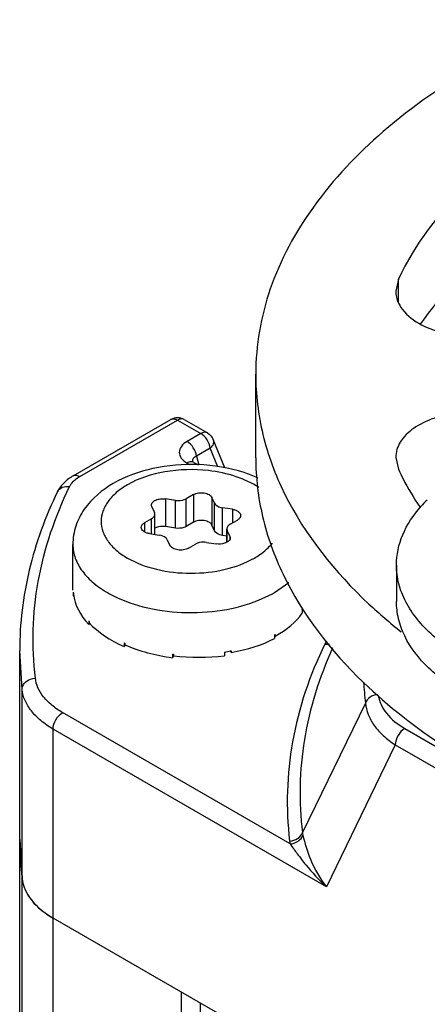
# Model space of a CAD drawing. Units: inches. Extents: x 0.5 to 33.6, y 0.5 to 21.6.
# Drawn here: x 29.5 to 29.5, y 11.4 to 11.6 of the extents above; entities that cross this region are included whole.
import ezdxf

# ---------------------------------------------------------------- set-up
doc = ezdxf.new("R2010")
doc.units = ezdxf.units.IN
doc.header["$LTSCALE"] = 1.87
doc.header["$MEASUREMENT"] = 0
doc.layers.get('0').update_dxf_attribs({"linetype": 'CONTINUOUS'})
doc.layers.add('AXIS', color=7, linetype='CONTINUOUS')

msp = doc.modelspace()

# ---------------------------------------------------------------- linework, layer by layer
at = {"color": 7, "linetype": 'CONTINUOUS'}
for p, q in [((29.5096325108, 11.4711088231), (29.5096325108, 11.4895926377)), ((29.4692822796, 11.4671264775), (29.490871113, 11.4795907219)), ((29.4707586509, 11.4669802444), (29.4923474844, 11.4794444888)), ((29.4923474844, 11.4794444888), (29.4975010296, 11.4764691553)), ((29.4938238373, 11.4795907325), (29.4989773825, 11.4766153991)), ((29.4975010296, 11.4764691553), (29.4944673895, 11.4747176928)), ((29.5027987551, 11.4688828058), (29.5002354307, 11.475172592)), ((29.4995672093, 11.4732123698), (29.4965335539, 11.4714608985)), ((29.4965335539, 11.4714608985), (29.4970522501, 11.4695407608)), ((29.5012270726, 11.4691394616), (29.4995672093, 11.4732123698)), ((29.4944560978, 11.469951912), (29.4950004038, 11.4696376643)), ((29.4959324507, 11.4700981557), (29.4968841587, 11.4695486993)), ((29.4958518426, 11.4629724192), (29.4942566271, 11.4620514266)), ((29.4958518426, 11.4629724192), (29.4958518426, 11.4568486511)), ((29.486687096, 11.4602809257), (29.4866032871, 11.4606493926)), ((29.4897007273, 11.4620208362), (29.4897007273, 11.455897068)), ((29.4918798438, 11.4616837361), (29.4897007273, 11.4620208362)), ((29.4918798438, 11.455559968), (29.4918798438, 11.4616837361)), ((29.4942566271, 11.4559276585), (29.4942566271, 11.4620514266)), ((29.4999685613, 11.4623355804), (29.4999685613, 11.4562118122)), ((29.5005524622, 11.4610774877), (29.4999685613, 11.4623355804)), ((29.5005524622, 11.4549537196), (29.5005524622, 11.4610774877)), ((29.486687096, 11.4602809257), (29.4872709969, 11.459022833)), ((29.4873548435, 11.4586551426), (29.4872709969, 11.459022833)), ((29.4873548435, 11.4541652526), (29.4873548435, 11.4586551425)), ((29.5022923976, 11.4539491901), (29.5022923976, 11.4600729583)), ((29.504471514, 11.4597358582), (29.5022923976, 11.4600729583)), ((29.504471514, 11.4597358582), (29.504471514, 11.4567222449)), ((29.4866341489, 11.4576506131), (29.4850389334, 11.4567296205)), ((29.4850389334, 11.4567296205), (29.4850389334, 11.4547362534)), ((29.4866341489, 11.454276741), (29.4866341489, 11.4576506131)), ((29.4958518426, 11.4568486511), (29.4942566271, 11.4559276585)), ((29.5005524622, 11.4549537196), (29.4999685613, 11.4562118122)), ((29.5039793858, 11.4564381163), (29.5055746013, 11.4573591089)), ((29.4861420208, 11.4543528711), (29.4883211372, 11.454015771)), ((29.4918798438, 11.455559968), (29.4897007273, 11.455897068)), ((29.5032586913, 11.4537997086), (29.5022923976, 11.4539491901)), ((29.5032586913, 11.4524401837), (29.5032586913, 11.4554335868)), ((29.5032586913, 11.4554335868), (29.5033425378, 11.4550658963)), ((29.5033425378, 11.4524885922), (29.5033425378, 11.4550658963)), ((29.5039264387, 11.4538078036), (29.5033425378, 11.4550658963)), ((29.5039264387, 11.4538078036), (29.5039264387, 11.4531364005)), ((29.5039264387, 11.4538078036), (29.5040102476, 11.4534393367)), ((29.4692240902, 11.441862616), (29.4692240902, 11.4519412246)), ((29.4900610725, 11.4530112416), (29.4906449735, 11.451753149)), ((29.4947616921, 11.4511163101), (29.4963569077, 11.4520373027)), ((29.498733691, 11.4524049932), (29.5009128074, 11.4520678932)), ((29.540746704, 11.4474021898), (29.540746704, 11.4393657487)), ((29.5137500821, 11.4412932127), (29.5169257032, 11.4435166094)), ((29.4693045029, 11.441397222), (29.4693045029, 11.4405935779)), ((29.4693238302, 11.4412631116), (29.4693238302, 11.4409309418)), ((29.5102790618, 11.439610729), (29.5133161979, 11.4410484923)), ((29.4694009129, 11.4405979588), (29.4693045029, 11.4405935779)), ((29.5198934173, 11.4375521573), (29.5198934173, 11.4367485132)), ((29.5199702415, 11.4376792118), (29.5199702415, 11.4373470419)), ((29.4727185607, 11.4350494037), (29.4727185607, 11.4342457595)), ((29.4730843328, 11.434367683), (29.4727185607, 11.4342457595)), ((29.4728360083, 11.4349331614), (29.4728360083, 11.4346009916)), ((29.5139141642, 11.4320263415), (29.5139141642, 11.4316941717)), ((29.4805334659, 11.4301685276), (29.4805334659, 11.4293648835)), ((29.4807261516, 11.4300928009), (29.4807261516, 11.4297606311)), ((29.5137500821, 11.4319307589), (29.5137500821, 11.4311271147)), ((29.5139141642, 11.4316941717), (29.5137500821, 11.4317996816)), ((29.5252938541, 11.4306001765), (29.5248966395, 11.4299022073)), ((29.5248966395, 11.4299022071), (29.5259437434, 11.4299018458)), ((29.4579801695, 11.4198567589), (29.4574671564, 11.4285156752)), ((29.4809160888, 11.4296863041), (29.4805334659, 11.4293648835)), ((29.491226645, 11.4277055321), (29.491226645, 11.426901888)), ((29.491457028, 11.4276850748), (29.491457028, 11.427352905)), ((29.502714752, 11.4281402812), (29.502714752, 11.4273366371)), ((29.5042328183, 11.4280972252), (29.5040866336, 11.4284001152)), ((29.5042328183, 11.428429395), (29.5042328183, 11.4280972252)), ((29.4914316762, 11.4276492866), (29.491226645, 11.426901888)), ((29.4579801695, 11.3780672651), (29.4579801695, 11.4198567589)), ((29.5338756732, 11.4168886587), (29.5199538286, 11.3882319317)), ((29.51722404, 11.3857258191), (29.4669316694, 11.4147614762)), ((29.4648437643, 11.3693556048), (29.4648437643, 11.4111450986)), ((29.5252410629, 11.3762754908), (29.4648437643, 11.4111450986)), ((29.5425741158, 11.411272483), (29.6347480957, 11.3580570148)), ((29.5404864531, 11.4076559654), (29.5252410629, 11.3762754908)), ((29.5404864531, 11.4076559654), (29.6326601906, 11.3544406371)), ((29.4574671564, 11.3867261995), (29.4579801695, 11.3780672651)), ((29.6326601906, 11.2724689377), (29.4648437643, 11.3693556048)), ((29.4932191811, 3.7665730098), (29.4932191811, 11.3529734209)), ((29.4973950085, 3.7665730198), (29.4973950085, 11.3505625603))]:
    msp.add_line(p, q, dxfattribs=at)
msp.add_lwpolyline([(29.4959316128, 11.470098644), (29.4958000274, 11.4701803558), (29.4956236003, 11.4703172121), (29.4955869638, 11.4703543409)], dxfattribs=at)
for centre, radius, start, end in [((29.4923474305, 11.4770336256), 0.0029526716, 59.9770452056, 119.9978370816), ((29.5678335297, 11.4411055331), 0.0289889931, 134.5230960979, 138.440948196), ((29.4780973808, 11.442595958), 0.0088742137, 187.7632929508, 188.6381218735), ((29.5012822774, 11.4628913725), 0.0249384574, 298.851732901, 299.9962222156), ((29.6124119118, 11.5221573094), 0.1140120969, 226.9965551781, 231.72277466), ((29.5099403223, 11.4436571062), 0.0116762366, 328.4762165072, 329.2047940634), ((29.48410019, 11.4464316074), 0.0160964608, 225.0014456287, 225.5896453762), ((29.5015372262, 11.4530845974), 0.0244261895, 299.9993529441, 300.4447781467), ((29.4922084338, 11.4595923699), 0.0316554477, 248.3575162349, 248.7322413825), ((29.4952456895, 11.4716591432), 0.044136976, 264.7754983446, 265.0757438296), ((29.4958265058, 11.4684417056), 0.0408858501, 279.6991678599, 281.6565579921), ((29.4959872778, 11.4676427075), 0.0400708474, 281.6622447763, 281.8748148196), ((29.6077672748, 11.4254625226), 0.074387364, 183.027435207, 186.6186032992), ((29.5262011085, 11.3874544149), 0.0091419803, 186.7742332077, 190.899291755), ((29.5272538467, 11.3892856541), 0.0073756759, 188.2136377377, 192.5588021767)]:
    msp.add_arc(centre, radius, start, end, dxfattribs=at)
for major_axis, ratio, start_param, end_param in [((0.0260768774, -0.0008958607), 0.6139488102, 3.2501621599, 3.6862844306), ((0.0260811633, -0.000523442), 0.5368514098, -0.7656832645, -0.3295609938), ((0.0260683613, -0.0014391068), 0.6004101075, 3.7072658568, 4.1433881276), ((0.0260754288, -0.0011253678), 0.5463705397, 5.0852450201, 5.5213672908), ((0.0260645432, -0.0016695371), 0.5824590094, 4.1564827476, 4.5926050184), ((0.0260676585, -0.0015697191), 0.5637955855, -1.6849980017, -1.248875731)]:
    msp.add_ellipse((29.4953067674, 11.4417751265), major_axis=major_axis, ratio=ratio, start_param=start_param, end_param=end_param, dxfattribs=at)
for points, knots in [([(29.5586397418, 11.5579006379), (29.5512955382, 11.5536604854), (29.5379738732, 11.5444907922), (29.5220607608, 11.5277560581), (29.5119862282, 11.5092549326), (29.5096329213, 11.4959701142), (29.5096326306, 11.4895976985)], [0, 0, 0, 0, 0.2898074212, 0.5490464567, 0.782228935, 1, 1, 1, 1]), ([(29.5096326306, 11.4895976985), (29.5096324264, 11.4851205728), (29.510752741, 11.4759649463), (29.5175402772, 11.4576943497), (29.5271680006, 11.445764041), (29.5346508356, 11.4387788154)], [0, 0, 0, 0, 0.2313150493, 0.4711206187, 1, 1, 1, 1]), ([(29.4908711992, 11.4795907557), (29.4910703843, 11.4797057307), (29.4916153382, 11.4797881907), (29.4921032976, 11.4795854669), (29.4923474844, 11.4794444888)], [0, 0, 0, 0, 0.4492388754, 1, 1, 1, 1]), ([(29.4938238783, 11.4795906872), (29.49362468, 11.4797056803), (29.4930796979, 11.4797882385), (29.4925916879, 11.4795854789), (29.4923474844, 11.4794444888)], [0, 0, 0, 0, 0.4492428918, 1, 1, 1, 1]), ([(29.4989774145, 11.476615359), (29.498778216, 11.4767303492), (29.4982332378, 11.4768129029), (29.4977452315, 11.4766101445), (29.4975010296, 11.4764691553)], [0, 0, 0, 0, 0.4492431205, 1, 1, 1, 1]), ([(29.4995672093, 11.4732123698), (29.4994891994, 11.4738766967), (29.4989836137, 11.47513567), (29.4980607928, 11.4761459832), (29.4975010296, 11.4764691553)], [0, 0, 0, 0, 0.5085673212, 1, 1, 1, 1]), ([(29.4944673895, 11.4747176928), (29.4939831755, 11.4744381426), (29.4931501691, 11.4738057732), (29.4925591276, 11.4723371704), (29.4931398073, 11.4708640758), (29.4939723414, 11.470231191), (29.4944560978, 11.469951912)], [0, 0, 0, 0, 0.2756211923, 0.5002849779, 0.7246410447, 1, 1, 1, 1]), ([(29.4965335692, 11.4714609073), (29.4964555588, 11.4721252369), (29.4959499717, 11.4733842101), (29.4950271503, 11.474394522), (29.4944673895, 11.4747176928)], [0, 0, 0, 0, 0.5085693904, 1, 1, 1, 1]), ([(29.500235425, 11.4751725863), (29.500356393, 11.4748758601), (29.5003140447, 11.4740833876), (29.4998548338, 11.4734914921), (29.4995672093, 11.4732123698)], [0, 0, 0, 0, 0.4442905592, 1, 1, 1, 1]), ([(29.4965335533, 11.4714609007), (29.496267422, 11.4713598203), (29.4957770618, 11.4710982151), (29.4956020233, 11.4705367569), (29.4956339201, 11.4703033121)], [0, 0, 0, 0, 0.5471529226, 1, 1, 1, 1]), ([(29.4968900196, 11.4696105282), (29.493556936, 11.4697407927), (29.4870538453, 11.4692138828), (29.4808606854, 11.4670108416), (29.4781579025, 11.4654503985)], [0, 0, 0, 0, 0.5166287417, 1, 1, 1, 1]), ([(29.4959315989, 11.47009862), (29.495732437, 11.4702133888), (29.495187776, 11.4702954083), (29.4947001421, 11.4700928102), (29.4944560978, 11.469951912)], [0, 0, 0, 0, 0.4492497521, 1, 1, 1, 1]), ([(29.5101310602, 11.4666413761), (29.5091360226, 11.4670922677), (29.5048942558, 11.4687264613), (29.5003343311, 11.4694759166), (29.4968900196, 11.4696105282)], [0, 0, 0, 0, 0.2406566655, 1, 1, 1, 1]), ([(29.5096326306, 11.471113884), (29.5096324317, 11.466752485), (29.5106936185, 11.4578428959), (29.5171223216, 11.4400516804), (29.5262745808, 11.4283497301), (29.5334145018, 11.4214676832)], [0, 0, 0, 0, 0.2320904072, 0.4722858125, 1, 1, 1, 1]), ([(29.4692822796, 11.4671264775), (29.468550851, 11.4667041895), (29.4672018335, 11.4657136362), (29.466193801, 11.464356739), (29.4658395133, 11.4636288557)], [0, 0, 0, 0, 0.5105956907, 1, 1, 1, 1]), ([(29.4684944734, 11.4647475209), (29.4685997589, 11.4649638297), (29.4691645141, 11.4658788808), (29.4700409938, 11.4665659073), (29.4707586509, 11.4669802444)], [0, 0, 0, 0, 0.2249908626, 1, 1, 1, 1]), ([(29.4692822865, 11.4671264655), (29.4694814719, 11.4672414646), (29.4700264581, 11.4673239662), (29.4705144496, 11.4671212309), (29.4707586509, 11.4669802444)], [0, 0, 0, 0, 0.4492373968, 1, 1, 1, 1]), ([(29.4991738731, 11.468274801), (29.4959850838, 11.4686407523), (29.4897852787, 11.4684830818), (29.4838078403, 11.4665986447), (29.4812828885, 11.4651408718)], [0, 0, 0, 0, 0.5240120012, 1, 1, 1, 1]), ([(29.5103328887, 11.4645175197), (29.5087863593, 11.4655540492), (29.5051438078, 11.4672201061), (29.501249906, 11.4680365516), (29.4991738731, 11.468274801)], [0, 0, 0, 0, 0.471162239, 1, 1, 1, 1]), ([(29.4609260239, 11.422384179), (29.4600865138, 11.4294607535), (29.4605339728, 11.4441971256), (29.465269156, 11.4581211135), (29.4684944734, 11.4647475209)], [0, 0, 0, 0, 0.4916021893, 1, 1, 1, 1]), ([(29.4658395136, 11.4636288556), (29.4660459028, 11.4640528959), (29.4668912547, 11.4647791392), (29.4679615608, 11.4648339812), (29.4684944734, 11.4647475209)], [0, 0, 0, 0, 0.4662472042, 1, 1, 1, 1]), ([(29.4781579025, 11.4654503985), (29.4756762179, 11.4640176058), (29.4722655476, 11.4611715702), (29.4696809744, 11.4560973997), (29.4692240902, 11.4533173503), (29.4692240902, 11.4519412246)], [0, 0, 0, 0, 0.5093435236, 0.7554016138, 1, 1, 1, 1]), ([(29.4812828885, 11.4651408718), (29.4804123254, 11.4646382549), (29.4788332143, 11.4635511601), (29.4769469924, 11.4615680293), (29.4757529057, 11.4593729699), (29.4753395048, 11.4570443192), (29.4757529752, 11.4547156459), (29.47694695, 11.4525207057), (29.478833735, 11.4505369086), (29.4823160473, 11.4481420807), (29.4879027149, 11.446122668), (29.495307168, 11.4453167908), (29.5027098132, 11.4461211395), (29.5073398546, 11.4477984803), (29.5093306463, 11.4489478576)], [0, 0, 0, 0, 0.0604552318, 0.1145329047, 0.1631755241, 0.2086031645, 0.2540310889, 0.3026730367, 0.3567535412, 0.4172071481, 0.5554565673, 0.7086039586, 0.8617518065, 1, 1, 1, 1]), ([(29.4658395133, 11.4636288557), (29.4631469485, 11.4580969873), (29.4589333439, 11.4466266972), (29.4574671564, 11.4344745021), (29.4574671564, 11.4285156852)], [0, 0, 0, 0, 0.507990073, 1, 1, 1, 1]), ([(29.4958518426, 11.4629724192), (29.4961875118, 11.4631662168), (29.4969858996, 11.4634064075), (29.4982002658, 11.4634021612), (29.4992806593, 11.4630877796), (29.4998421685, 11.4626079106), (29.4999685613, 11.4623355804)], [0, 0, 0, 0, 0.2584076438, 0.5414517149, 0.799838192, 1, 1, 1, 1]), ([(29.4866032868, 11.4606493926), (29.4866033139, 11.4608752548), (29.4868473812, 11.4613852096), (29.4876072971, 11.4618469225), (29.4885996887, 11.4620915913), (29.4893328219, 11.4620777496), (29.4897007273, 11.4620208362)], [0, 0, 0, 0, 0.1824967888, 0.4159177946, 0.6991962752, 1, 1, 1, 1]), ([(29.4918798438, 11.4616837361), (29.4920902396, 11.4616511888), (29.4928955616, 11.4615920704), (29.4937401902, 11.4617532634), (29.4942566271, 11.4620514266)], [0, 0, 0, 0, 0.2630884362, 1, 1, 1, 1]), ([(29.5005524622, 11.4610774877), (29.500611637, 11.4609499877), (29.5010366164, 11.4603926764), (29.5017540791, 11.4601562338), (29.5022923976, 11.4600729583)], [0, 0, 0, 0, 0.2051159882, 1, 1, 1, 1]), ([(29.5407467393, 11.4474036783), (29.5407468425, 11.4496671914), (29.5417842976, 11.4544546471), (29.5444929694, 11.4584745129), (29.5461418664, 11.4603365878)], [0, 0, 0, 0, 0.476457141, 1, 1, 1, 1]), ([(29.4866341489, 11.4576506131), (29.4868376577, 11.4577681082), (29.487187243, 11.458035826), (29.4873548967, 11.4584634912), (29.4873548435, 11.4586551426)], [0, 0, 0, 0, 0.5507918026, 1, 1, 1, 1]), ([(29.504471514, 11.4597358582), (29.5047201144, 11.4596974008), (29.5051830847, 11.4595812615), (29.505774682, 11.4592766262), (29.5061856374, 11.4588687822), (29.5062952087, 11.4585223066), (29.50629523, 11.4583640128)], [0, 0, 0, 0, 0.3079372132, 0.5792733854, 0.8062289848, 1, 1, 1, 1]), ([(29.50629523, 11.4583640128), (29.5062952559, 11.4581723247), (29.5061279998, 11.4577444165), (29.505778178, 11.4574766432), (29.5055746013, 11.4573591089)], [0, 0, 0, 0, 0.4491730714, 1, 1, 1, 1]), ([(29.4843183047, 11.4557247165), (29.4843182789, 11.4559164047), (29.4844855349, 11.4563443128), (29.4848353567, 11.4566120861), (29.4850389334, 11.4567296205)], [0, 0, 0, 0, 0.4491730714, 1, 1, 1, 1]), ([(29.4999685613, 11.4562118122), (29.4998421685, 11.4564841424), (29.4992806593, 11.4569640115), (29.4982002658, 11.4572783931), (29.4969858996, 11.4572826394), (29.4961875118, 11.4570424487), (29.4958518426, 11.4568486511)], [0, 0, 0, 0, 0.200161808, 0.4585482851, 0.7415923562, 1, 1, 1, 1]), ([(29.5039793858, 11.4564381163), (29.5037758771, 11.4563206211), (29.5034262917, 11.4560529033), (29.5032586381, 11.4556252382), (29.5032586913, 11.4554335868)], [0, 0, 0, 0, 0.5507918026, 1, 1, 1, 1]), ([(29.4861420208, 11.4543528711), (29.4858934204, 11.4543913285), (29.4854304501, 11.4545074678), (29.4848388528, 11.4548121031), (29.4844278974, 11.4552199471), (29.4843183261, 11.4555664228), (29.4843183047, 11.4557247165)], [0, 0, 0, 0, 0.3079372132, 0.5792733854, 0.8062289848, 1, 1, 1, 1]), ([(29.4897007273, 11.455897068), (29.4894917129, 11.4559294017), (29.488690643, 11.4559885722), (29.4878511933, 11.4558297792), (29.487335604, 11.4555360337)], [0, 0, 0, 0, 0.262767456, 1, 1, 1, 1]), ([(29.4900610725, 11.4530112416), (29.4900018978, 11.4531387416), (29.4895769184, 11.4536960529), (29.4888594556, 11.4539324955), (29.4883211372, 11.454015771)], [0, 0, 0, 0, 0.2051159882, 1, 1, 1, 1]), ([(29.4942566271, 11.4559276585), (29.4940957248, 11.4558347621), (29.4933473441, 11.4555140277), (29.4924966926, 11.4554645441), (29.4918798438, 11.455559968)], [0, 0, 0, 0, 0.229380698, 1, 1, 1, 1]), ([(29.5022923976, 11.4539491901), (29.5020913913, 11.453980285), (29.5014385334, 11.4541302172), (29.500753798, 11.4545199146), (29.5005524622, 11.4549537196)], [0, 0, 0, 0, 0.2983907862, 1, 1, 1, 1]), ([(29.469224157, 11.4519412246), (29.4692241558, 11.4509184572), (29.4696143963, 11.4487817454), (29.4712791456, 11.4458211853), (29.4738997278, 11.443160437), (29.4760854679, 11.441716841), (29.4772895395, 11.4410527797)], [0, 0, 0, 0, 0.2165140838, 0.4491713623, 0.7089093882, 1, 1, 1, 1]), ([(29.4947616921, 11.4511163101), (29.4944260229, 11.4509225125), (29.4936276352, 11.4506823218), (29.492413269, 11.4506865681), (29.4913328755, 11.4510009497), (29.4907713663, 11.4514808188), (29.4906449735, 11.451753149)], [0, 0, 0, 0, 0.2584076438, 0.5414517149, 0.799838192, 1, 1, 1, 1]), ([(29.498733691, 11.4524049932), (29.4985232952, 11.4524375406), (29.4977179732, 11.452496659), (29.4968733445, 11.4523354659), (29.4963569077, 11.4520373027)], [0, 0, 0, 0, 0.2630884362, 1, 1, 1, 1]), ([(29.5032779307, 11.4524289275), (29.5031171175, 11.4523373078), (29.5023715336, 11.4520215068), (29.5015260508, 11.451973027), (29.5009128074, 11.4520678932)], [0, 0, 0, 0, 0.229737926, 1, 1, 1, 1]), ([(29.504010248, 11.4534393367), (29.5040102248, 11.4532460487), (29.5038388335, 11.4528145948), (29.5034842615, 11.4525464798), (29.5032779307, 11.4524289275)], [0, 0, 0, 0, 0.4487182505, 1, 1, 1, 1]), ([(29.5093306463, 11.4489478576), (29.5097350969, 11.4491813659), (29.5112029416, 11.4501036362), (29.5125347129, 11.451267786), (29.5133246311, 11.4522593339)], [0, 0, 0, 0, 0.2692141071, 1, 1, 1, 1]), ([(29.57052086, 11.42130003), (29.5663454085, 11.4223364699), (29.558654162, 11.4249733176), (29.5502558434, 11.4301771997), (29.5453339099, 11.43518575), (29.5427211115, 11.439079516), (29.5411120339, 11.4431809302), (29.5407466761, 11.4460186931), (29.5407467393, 11.4474036783)], [0, 0, 0, 0, 0.3047345648, 0.5720201161, 0.6905759687, 0.7998326453, 0.9018975135, 1, 1, 1, 1]), ([(29.4772895395, 11.4410527797), (29.4796070512, 11.4397746416), (29.4848870396, 11.4378263886), (29.49337651, 11.4366402744), (29.5020757806, 11.437104278), (29.5076961313, 11.438565184), (29.5102790618, 11.439610729)], [0, 0, 0, 0, 0.234056533, 0.4915657311, 0.7535694985, 1, 1, 1, 1]), ([(29.6180010206, 11.4160169662), (29.6141624719, 11.4144803339), (29.6059080818, 11.4121256289), (29.5929713305, 11.4106646328), (29.5798177898, 11.41121451), (29.5673743408, 11.4137372251), (29.5564937737, 11.4180720691), (29.5478997833, 11.4239407468), (29.542990576, 11.4301490835), (29.541063906, 11.4354306372), (29.5407466803, 11.4380736042), (29.5407467393, 11.4393672372)], [0, 0, 0, 0, 0.1369778693, 0.2825021765, 0.4296723439, 0.5713394288, 0.701217298, 0.8151483157, 0.9127658654, 0.9571433634, 1, 1, 1, 1]), ([(29.5248966395, 11.4299022073), (29.5215828455, 11.4230940267), (29.5167189926, 11.4087874024), (29.5162603966, 11.3936468377), (29.5171229515, 11.3863760506)], [0, 0, 0, 0, 0.5083946888, 1, 1, 1, 1]), ([(29.5266339286, 11.4290757208), (29.5236949773, 11.4226432855), (29.5194307357, 11.4091841523), (29.5191281237, 11.3950397059), (29.5199538286, 11.3882319317)], [0, 0, 0, 0, 0.5076946388, 1, 1, 1, 1]), ([(29.4579801695, 11.4198567589), (29.4579801695, 11.4201761345), (29.4581506232, 11.4208462301), (29.4590587701, 11.4219576462), (29.4601841785, 11.4223548442), (29.4609260239, 11.422384179)], [0, 0, 0, 0, 0.2273246184, 0.4715579992, 1, 1, 1, 1]), ([(29.4669316694, 11.4147614762), (29.4660993136, 11.4152420262), (29.4645774091, 11.4162754752), (29.4627100186, 11.418133365), (29.4614338327, 11.4201762486), (29.4610119641, 11.4216597537), (29.4609260239, 11.422384179)], [0, 0, 0, 0, 0.2872991042, 0.5469270757, 0.7819346321, 1, 1, 1, 1]), ([(29.5334145018, 11.4214676832), (29.5445112917, 11.4107716785), (29.5734878003, 11.3927355959), (29.6244332924, 11.3773900036), (29.681319213, 11.3726172543), (29.7201135729, 11.3770457273), (29.7389199548, 11.3813748514)], [0, 0, 0, 0, 0.2137012189, 0.4631539342, 0.7324204589, 1, 1, 1, 1]), ([(29.4648437643, 11.4111450986), (29.4638925004, 11.4116942987), (29.4621531819, 11.4128753843), (29.4600190202, 11.4149986852), (29.458560524, 11.4173334099), (29.458078387, 11.4190288438), (29.4579801695, 11.4198567589)], [0, 0, 0, 0, 0.2872991816, 0.5469270759, 0.7819345178, 1, 1, 1, 1]), ([(29.5338756732, 11.4168886587), (29.5339570922, 11.4160325569), (29.534395592, 11.4142751049), (29.535780446, 11.4118152196), (29.5378443529, 11.4095434686), (29.5395506139, 11.4082568905), (29.5404864473, 11.4076559534)], [0, 0, 0, 0, 0.2200400574, 0.4562837677, 0.715429391, 1, 1, 1, 1]), ([(29.5365460924, 11.4187345892), (29.535956584, 11.4186848135), (29.5348345559, 11.4183201985), (29.534050995, 11.4173939686), (29.5338756833, 11.4168886568)], [0, 0, 0, 0, 0.525188153, 1, 1, 1, 1]), ([(29.5367303369, 11.4185643368), (29.5368312996, 11.4178695751), (29.5372656739, 11.4164516861), (29.5390087627, 11.4137251516), (29.5410593472, 11.4121470689), (29.5425741158, 11.411272483)], [0, 0, 0, 0, 0.2188536233, 0.4547448053, 1, 1, 1, 1]), ([(29.4648437643, 11.4111450986), (29.4648437643, 11.4118606966), (29.4653327486, 11.4132736985), (29.4663119465, 11.4144036812), (29.4669316694, 11.4147614762)], [0, 0, 0, 0, 0.5000016721, 1, 1, 1, 1]), ([(29.5425741158, 11.411272483), (29.5419543924, 11.4109146876), (29.5409751815, 11.409784713), (29.5404862108, 11.408371704), (29.5404862108, 11.4076561053)], [0, 0, 0, 0, 0.4999983278, 1, 1, 1, 1]), ([(29.5171229515, 11.3863760507), (29.517741275, 11.386400501), (29.5189310331, 11.3867430163), (29.5197705193, 11.3877035699), (29.5199538286, 11.3882319317)], [0, 0, 0, 0, 0.5252743642, 1, 1, 1, 1]), ([(29.5172240399, 11.3857258134), (29.51784989, 11.3857659509), (29.5190474209, 11.3861485797), (29.5198780639, 11.3871404354), (29.5200546634, 11.3876818735)], [0, 0, 0, 0, 0.524077671, 1, 1, 1, 1]), ([(29.5200546459, 11.3876818763), (29.5204585177, 11.3858677454), (29.5216751191, 11.3818237759), (29.5237990941, 11.3781236418), (29.5252410629, 11.3762754908)], [0, 0, 0, 0, 0.4422290471, 1, 1, 1, 1]), ([(29.5172240404, 11.3857258188), (29.5177619819, 11.3850011491), (29.518875286, 11.3834398365), (29.5213968023, 11.3801598451), (29.5236040683, 11.377774716), (29.5252410629, 11.3762754908)], [0, 0, 0, 0, 0.2181534313, 0.4634387048, 1, 1, 1, 1]), ([(29.4579801695, 11.3780672651), (29.4580783881, 11.3772393408), (29.458560498, 11.3755438859), (29.460019089, 11.3732092417), (29.4621531486, 11.371085867), (29.4638924887, 11.3699048116), (29.4648437643, 11.3693556048)], [0, 0, 0, 0, 0.2180680312, 0.4530745188, 0.7126971588, 1, 1, 1, 1])]:
    msp.add_open_spline(points, degree=3, knots=knots, dxfattribs=at)
msp.add_open_spline([(29.4989776835, 11.4766151967), (29.4995300858, 11.4762960497), (29.4999946605, 11.4757633844), (29.5002354298, 11.4751725941)], degree=3, dxfattribs=at)
at = {"layer": 'AXIS', "color": 7, "linetype": 'CONTINUOUS'}
for p, q in [((29.5411741639, 11.5105974095), (29.540577214, 11.5079795338)), ((29.5411741639, 11.5053617433), (29.5411741639, 11.5105974095)), ((29.5405774792, 11.4712051692), (29.5411744668, 11.4685872131)), ((29.5458882224, 11.4602588448), (29.5460149797, 11.4600707279)), ((29.4574671564, 3.7585362865), (29.4574671564, 11.4285156852)), ((29.4579801695, 3.7916668539), (29.4579801695, 11.3780672651)), ((29.4648437643, 3.7829551936), (29.4648437643, 11.3693556048))]:
    msp.add_line(p, q, dxfattribs=at)
msp.add_arc((29.5310332697, 11.3867400838), 0.0735661147, 180.01073286, 186.7704299179, dxfattribs=at)
for points, knots in [([(29.6405723627, 11.5679846438), (29.6290891787, 11.5662081848), (29.6072552063, 11.5610799462), (29.5711836987, 11.5456975349), (29.5483941394, 11.5261543312), (29.5411741639, 11.5105974095)], [0, 0, 0, 0, 0.2950356294, 0.5645303708, 1, 1, 1, 1]), ([(29.6405723627, 11.5495008292), (29.6302585436, 11.5479052721), (29.6105250398, 11.5434462353), (29.5769120995, 11.5301432115), (29.5550482316, 11.5139878742), (29.5460146162, 11.5006301955)], [0, 0, 0, 0, 0.2880940764, 0.5548626112, 1, 1, 1, 1]), ([(29.540577214, 11.5079795338), (29.5405767245, 11.5065370365), (29.5419296094, 11.5033024468), (29.5446577595, 11.5013723829), (29.5462422568, 11.5005319487)], [0, 0, 0, 0, 0.4457536655, 1, 1, 1, 1]), ([(29.5462422568, 11.5005319487), (29.5486617924, 11.4992486014), (29.5542882058, 11.4976867373), (29.5627796466, 11.4978330851), (29.5702742893, 11.5001066381), (29.5741401937, 11.5034667237), (29.5750196341, 11.505361659)], [0, 0, 0, 0, 0.2613177627, 0.5439983107, 0.8006769106, 1, 1, 1, 1]), ([(29.5544953534, 11.4811039003), (29.5526195816, 11.4808765613), (29.5491103705, 11.4801078418), (29.5445999434, 11.4779437825), (29.5414357842, 11.474968106), (29.5405770799, 11.4723815457), (29.5405774792, 11.4712051692)], [0, 0, 0, 0, 0.308340312, 0.5810030863, 0.8080313972, 1, 1, 1, 1]), ([(29.5411744668, 11.4685872131), (29.5415037553, 11.4678777172), (29.5429075865, 11.465010662), (29.5445451359, 11.462259431), (29.5458882224, 11.4602588448)], [0, 0, 0, 0, 0.2450613819, 1, 1, 1, 1]), ([(29.4579801695, 11.3780672651), (29.4581822902, 11.3763635067), (29.4599402919, 11.372743742), (29.4630408912, 11.3703964705), (29.4648437643, 11.3693556048)], [0, 0, 0, 0, 0.4518019665, 1, 1, 1, 1])]:
    msp.add_open_spline(points, degree=3, knots=knots, dxfattribs=at)

doc.saveas('drawing.dxf')
